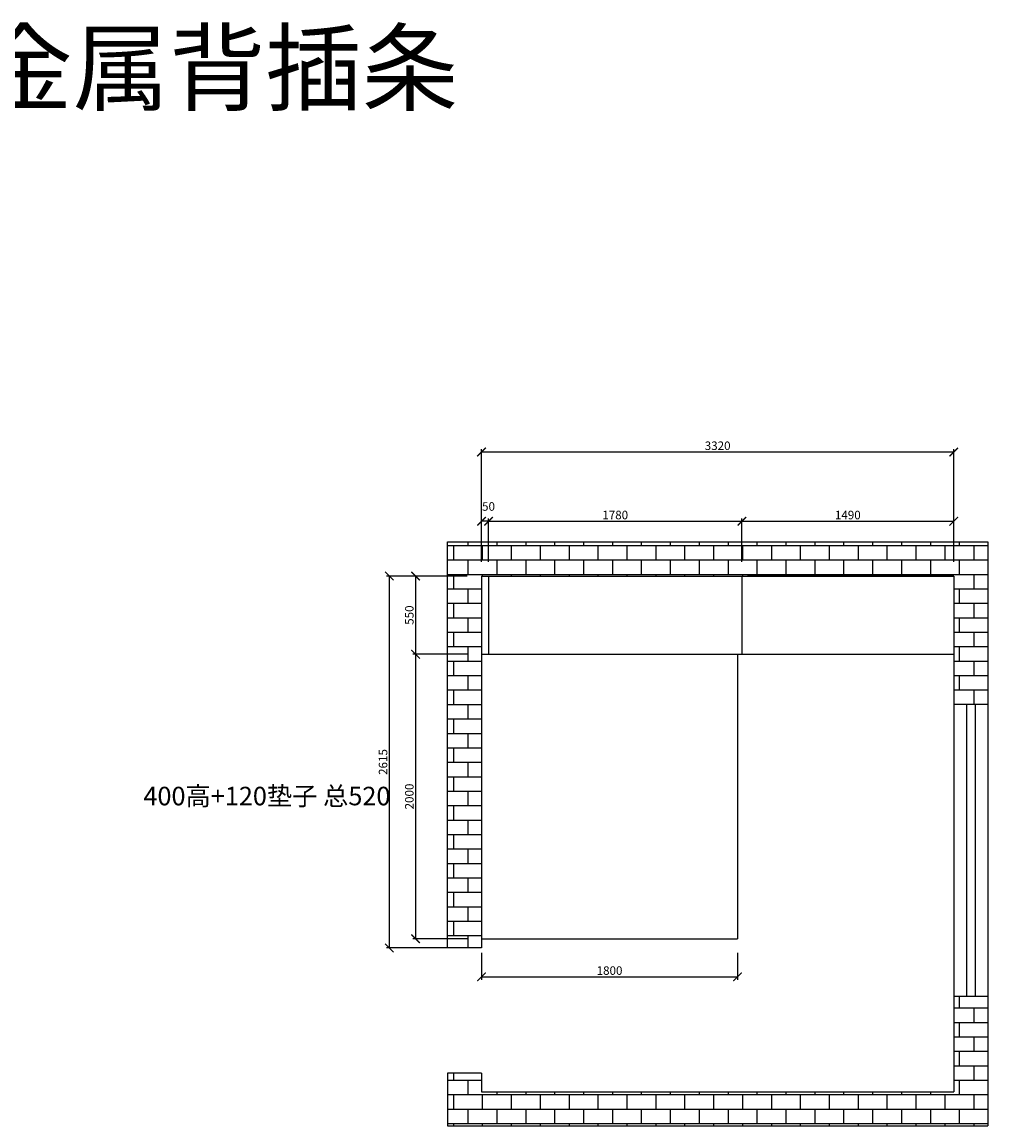
# Model space of a CAD drawing. Units: millimetres. Extents: x 9904051 to 9932920, y 4953294 to 4968615.
# Drawn here: x 9926130 to 9932920, y 4958978 to 4966738 of the extents above; entities that cross this region are included whole.
import ezdxf

# ---------------------------------------------------------------- set-up
doc = ezdxf.new("R2010")
doc.units = ezdxf.units.MM
doc.styles.get("Standard").update_dxf_attribs({"font": 'txt', "bigfont": 'gbcbig.shx'})
doc.dimstyles.new('ISO-25', dxfattribs={"dimtxt": 60, "dimasz": 60, "dimexe": 20, "dimexo": 100, "dimgap": 6.25, "dimtad": 1, "dimtxsty": 'Standard', "dimblk": 'ARCHTICK', "dimcen": 2.5, "dimclrd": 3, "dimclre": 3, "dimadec": 0, "dimazin": 0, "dimtfac": 1, "dimtmove": 1, "dimatfit": 3, "dimldrblk": 'ARCHTICK', "dimfxl": 1, "dimarcsym": 0})

# ---------------------------------------------------------------- blocks, each defined once
blk = doc.blocks.new('_ArchTick')
at = {"color": 0, "linetype": 'ByBlock', "const_width": 0.15}
blk.add_lwpolyline([(-0.5, -0.5), (0.5, 0.5)], dxfattribs=at)
blk = doc.blocks.new('*D3')
at = {"color": 3, "lineweight": -2, "transparency": 16777216}
for p, q in [((9929410, 4962943.7), (9929410, 4963248.6)), ((9929410, 4963228.6), (9931190, 4963228.6)), ((9931190, 4962943.7), (9931190, 4963248.6))]:
    blk.add_line(p, q, dxfattribs=at)
at = {"layer": 'Defpoints', "color": 0, "transparency": 16777216}
for p in [(9931190, 4963228.6), (9929410, 4962843.7), (9931190, 4962843.7)]:
    blk.add_point(p, dxfattribs=at)
at = {"color": 3, "lineweight": -2, "transparency": 16777216, "xscale": 60, "yscale": 60, "zscale": 60, "rotation": 180}
blk.add_blockref('_ArchTick', (9929410, 4963228.6), dxfattribs=at)
at = {"color": 3, "lineweight": -2, "transparency": 16777216, "xscale": 60, "yscale": 60, "zscale": 60}
blk.add_blockref('_ArchTick', (9931190, 4963228.6), dxfattribs=at)
at = {"color": 0, "transparency": 16777216, "insert": (9930300, 4963264.8), "char_height": 60, "attachment_point": 5}
blk.add_mtext('1780', dxfattribs=at)
blk = doc.blocks.new('*D4')
at = {"color": 3, "lineweight": -2, "transparency": 16777216}
for p, q in [((9931190, 4962943.7), (9931190, 4963248.6)), ((9931190, 4963228.6), (9932680, 4963228.6)), ((9932680, 4962943.7), (9932680, 4963248.6))]:
    blk.add_line(p, q, dxfattribs=at)
at = {"layer": 'Defpoints', "color": 0, "transparency": 16777216}
for p in [(9932680, 4963228.6), (9931190, 4962843.7), (9932680, 4962843.7)]:
    blk.add_point(p, dxfattribs=at)
at = {"color": 3, "lineweight": -2, "transparency": 16777216, "xscale": 60, "yscale": 60, "zscale": 60, "rotation": 180}
blk.add_blockref('_ArchTick', (9931190, 4963228.6), dxfattribs=at)
at = {"color": 3, "lineweight": -2, "transparency": 16777216, "xscale": 60, "yscale": 60, "zscale": 60}
blk.add_blockref('_ArchTick', (9932680, 4963228.6), dxfattribs=at)
at = {"color": 0, "transparency": 16777216, "insert": (9931935, 4963264.8), "char_height": 60, "attachment_point": 5}
blk.add_mtext('1490', dxfattribs=at)
blk = doc.blocks.new('*D5')
at = {"color": 3, "lineweight": -2, "transparency": 16777216}
for p, q in [((9929260, 4962843.7), (9928876.5, 4962843.7)), ((9928896.5, 4962843.7), (9928896.5, 4962293.7)), ((9929260, 4962293.7), (9928876.5, 4962293.7))]:
    blk.add_line(p, q, dxfattribs=at)
at = {"layer": 'Defpoints', "color": 0, "transparency": 16777216}
for p in [(9929360, 4962843.7), (9928896.5, 4962293.7), (9929360, 4962293.7)]:
    blk.add_point(p, dxfattribs=at)
at = {"color": 3, "lineweight": -2, "transparency": 16777216, "xscale": 60, "yscale": 60, "zscale": 60}
for p, rotation in [((9928896.5, 4962843.7), 90), ((9928896.5, 4962293.7), 270)]:
    blk.add_blockref('_ArchTick', p, dxfattribs=dict(at, rotation=rotation))
at = {"color": 0, "transparency": 16777216, "insert": (9928860.3, 4962568.7), "char_height": 60, "attachment_point": 5, "rotation": 90}
blk.add_mtext('550', dxfattribs=at)
blk = doc.blocks.new('*D6')
at = {"color": 3, "lineweight": -2, "transparency": 16777216}
for p, q in [((9929260, 4962293.7), (9928876.5, 4962293.7)), ((9928896.5, 4962293.7), (9928896.5, 4960293.7)), ((9929260, 4960293.7), (9928876.5, 4960293.7))]:
    blk.add_line(p, q, dxfattribs=at)
at = {"layer": 'Defpoints', "color": 0, "transparency": 16777216}
for p in [(9929360, 4962293.7), (9928896.5, 4960293.7), (9929360, 4960293.7)]:
    blk.add_point(p, dxfattribs=at)
at = {"color": 3, "lineweight": -2, "transparency": 16777216, "xscale": 60, "yscale": 60, "zscale": 60}
for p, rotation in [((9928896.5, 4962293.7), 90), ((9928896.5, 4960293.7), 270)]:
    blk.add_blockref('_ArchTick', p, dxfattribs=dict(at, rotation=rotation))
at = {"color": 0, "transparency": 16777216, "insert": (9928860.3, 4961293.7), "char_height": 60, "attachment_point": 5, "rotation": 90}
blk.add_mtext('2000', dxfattribs=at)
blk = doc.blocks.new('*D7')
at = {"color": 3, "lineweight": -2, "transparency": 16777216}
for p, q in [((9929260, 4962843.7), (9928691.9, 4962843.7)), ((9928711.9, 4962843.7), (9928711.9, 4960228.7)), ((9929260, 4960228.7), (9928691.9, 4960228.7))]:
    blk.add_line(p, q, dxfattribs=at)
at = {"layer": 'Defpoints', "color": 0, "transparency": 16777216}
for p in [(9929360, 4962843.7), (9928711.9, 4960228.7), (9929360, 4960228.7)]:
    blk.add_point(p, dxfattribs=at)
at = {"color": 3, "lineweight": -2, "transparency": 16777216, "xscale": 60, "yscale": 60, "zscale": 60}
for p, rotation in [((9928711.9, 4962843.7), 90), ((9928711.9, 4960228.7), 270)]:
    blk.add_blockref('_ArchTick', p, dxfattribs=dict(at, rotation=rotation))
at = {"color": 0, "transparency": 16777216, "insert": (9928675.6, 4961536.2), "char_height": 60, "attachment_point": 5, "rotation": 90}
blk.add_mtext('2615', dxfattribs=at)
blk = doc.blocks.new('*D8')
at = {"color": 3, "lineweight": -2, "transparency": 16777216}
for p, q in [((9929360, 4960193.7), (9929360, 4960005.7)), ((9931160, 4960193.7), (9931160, 4960005.7)), ((9929360, 4960025.7), (9931160, 4960025.7))]:
    blk.add_line(p, q, dxfattribs=at)
at = {"layer": 'Defpoints', "color": 0, "transparency": 16777216}
for p in [(9929360, 4960293.7), (9931160, 4960293.7), (9931160, 4960025.7)]:
    blk.add_point(p, dxfattribs=at)
at = {"color": 3, "lineweight": -2, "transparency": 16777216, "xscale": 60, "yscale": 60, "zscale": 60, "rotation": 180}
blk.add_blockref('_ArchTick', (9929360, 4960025.7), dxfattribs=at)
at = {"color": 3, "lineweight": -2, "transparency": 16777216, "xscale": 60, "yscale": 60, "zscale": 60}
blk.add_blockref('_ArchTick', (9931160, 4960025.7), dxfattribs=at)
at = {"color": 0, "transparency": 16777216, "insert": (9930260, 4960062), "char_height": 60, "attachment_point": 5}
blk.add_mtext('1800', dxfattribs=at)
blk = doc.blocks.new('*D9')
at = {"color": 3, "lineweight": -2, "transparency": 16777216}
for p, q in [((9929360, 4962943.7), (9929360, 4963735.7)), ((9932680, 4962943.7), (9932680, 4963735.7)), ((9929360, 4963715.7), (9932680, 4963715.7))]:
    blk.add_line(p, q, dxfattribs=at)
at = {"layer": 'Defpoints', "color": 0, "transparency": 16777216}
for p in [(9932680, 4963715.7), (9929360, 4962843.7), (9932680, 4962843.7)]:
    blk.add_point(p, dxfattribs=at)
at = {"color": 3, "lineweight": -2, "transparency": 16777216, "xscale": 60, "yscale": 60, "zscale": 60, "rotation": 180}
blk.add_blockref('_ArchTick', (9929360, 4963715.7), dxfattribs=at)
at = {"color": 3, "lineweight": -2, "transparency": 16777216, "xscale": 60, "yscale": 60, "zscale": 60}
blk.add_blockref('_ArchTick', (9932680, 4963715.7), dxfattribs=at)
at = {"color": 0, "transparency": 16777216, "insert": (9931020, 4963751.9), "char_height": 60, "attachment_point": 5}
blk.add_mtext('3320', dxfattribs=at)
blk = doc.blocks.new('*D10')
at = {"color": 3, "lineweight": -2, "transparency": 16777216}
for p, q in [((9929360, 4962943.7), (9929360, 4963248.6)), ((9929410, 4963228.6), (9929360, 4963228.6)), ((9929410, 4962943.7), (9929410, 4963248.6))]:
    blk.add_line(p, q, dxfattribs=at)
at = {"layer": 'Defpoints', "color": 0, "transparency": 16777216}
for p in [(9929360, 4963228.6), (9929360, 4962843.7), (9929410, 4962843.7)]:
    blk.add_point(p, dxfattribs=at)
at = {"color": 3, "lineweight": -2, "transparency": 16777216, "xscale": 60, "yscale": 60, "zscale": 60, "rotation": 180}
blk.add_blockref('_ArchTick', (9929360, 4963228.6), dxfattribs=at)
at = {"color": 3, "lineweight": -2, "transparency": 16777216, "xscale": 60, "yscale": 60, "zscale": 60}
blk.add_blockref('_ArchTick', (9929410, 4963228.6), dxfattribs=at)
at = {"color": 0, "transparency": 16777216, "insert": (9929409.3, 4963324.8), "char_height": 60, "attachment_point": 5}
blk.add_mtext('50', dxfattribs=at)

msp = doc.modelspace()

# ---------------------------------------------------------------- hatches: boundary and pattern name
h = msp.add_hatch()
h.set_pattern_fill('AR-B816', color=250, scale=0.5, style=0)
h.paths.add_polyline_path([(9932920.009, 4963083.695), (9929120.009, 4963083.695), (9929120.009, 4960228.695), (9929360.009, 4960228.695), (9929360.009, 4962843.695), (9932680.009, 4962843.695), (9932680.009, 4961943.695), (9932920.009, 4961943.695)])
h.paths.add_polyline_path([(9932920.009, 4959889.862), (9932680.009, 4959889.862), (9932680.009, 4959217.695), (9929360.009, 4959217.695), (9929360.009, 4959348.695), (9929120.009, 4959348.695), (9929120.009, 4958977.695), (9932920.009, 4958977.695)])

# ---------------------------------------------------------------- linework, layer by layer
for p, q in [((9929120.009, 4963083.695), (9932920.009, 4963083.695)), ((9929120.009, 4960228.695), (9929120.009, 4963083.695)), ((9932920.009, 4963083.695), (9932920.009, 4958977.695)), ((9929360.009, 4962843.695), (9932680.009, 4962843.695)), ((9929360.009, 4962843.695), (9929360.009, 4960228.695)), ((9929360.009, 4962843.695), (9929410.009, 4962843.695)), ((9929410.009, 4962843.695), (9929410.009, 4962293.695)), ((9931190.009, 4962843.695), (9931190.009, 4962293.695)), ((9932680.009, 4962843.695), (9931230.009, 4962843.695)), ((9932680.009, 4962843.695), (9932680.009, 4959217.695)), ((9929360.009, 4962293.695), (9932680.009, 4962293.695)), ((9931160.009, 4962293.695), (9931160.009, 4960293.695)), ((9932680.009, 4961943.695), (9932920.009, 4961943.695)), ((9932770.009, 4961943.695), (9932770.009, 4959889.862)), ((9932830.009, 4961943.695), (9932830.009, 4959889.862)), ((9929360.009, 4960228.695), (9929120.009, 4960228.695)), ((9929360.009, 4960293.695), (9931160.009, 4960293.695)), ((9932680.009, 4959889.862), (9932920.009, 4959889.862)), ((9929360.009, 4959348.695), (9929120.009, 4959348.695)), ((9929120.009, 4959348.695), (9929120.009, 4958977.695)), ((9929360.009, 4959348.695), (9929360.009, 4959217.695)), ((9929360.009, 4959217.695), (9932680.009, 4959217.695)), ((9929120.009, 4958977.695), (9932920.009, 4958977.695))]:
    msp.add_line(p, q)

# ---------------------------------------------------------------- texts
at = {"color": 1, "insert": (9919712.019, 4966664.268), "char_height": 496.57217, "width": 7249.57157, "attachment_point": 1}
msp.add_mtext('{\\fSimSun|b0|i0|c134|p54;全部正常工艺，不要金属背插条}', dxfattribs=at)
at = {"insert": (9928719.832, 4961231.658), "char_height": 130.2239, "width": 2018.24292, "attachment_point": 9}
msp.add_mtext('{\\fFangSong|b0|i0|c134|p49;400高+120垫子 总520}', dxfattribs=at)

# ---------------------------------------------------------------- dimensions: what is measured, and where the dimension line sits
for base, p1, p2, picture, middle in [((9932680.009, 4963715.691), (9929360.009, 4962843.695), (9932680.009, 4962843.695), '*D9', (9931020.009, 4963751.941)), ((9929360.009, 4963228.576), (9929410.009, 4962843.695), (9929360.009, 4962843.695), '*D10', (9929409.259, 4963324.826)), ((9931190.009, 4963228.576), (9929410.009, 4962843.695), (9931190.009, 4962843.695), '*D3', (9930300.009, 4963264.826)), ((9932680.009, 4963228.576), (9931190.009, 4962843.695), (9932680.009, 4962843.695), '*D4', (9931935.009, 4963264.826)), ((9931160.009, 4960025.732), (9929360.009, 4960293.695), (9931160.009, 4960293.695), '*D8', (9930260.009, 4960061.982))]:
    dim = msp.add_linear_dim(base=base, p1=p1, p2=p2, dimstyle='ISO-25')
    dim.commit()
    dim.dimension.update_dxf_attribs({"geometry": picture, "text_midpoint": middle})
for base, p1, p2, picture, middle in [((9928711.879, 4960228.695), (9929360.009, 4962843.695), (9929360.009, 4960228.695), '*D7', (9928675.629, 4961536.195)), ((9928896.542, 4962293.695), (9929360.009, 4962843.695), (9929360.009, 4962293.695), '*D5', (9928860.292, 4962568.695)), ((9928896.542, 4960293.695), (9929360.009, 4962293.695), (9929360.009, 4960293.695), '*D6', (9928860.292, 4961293.695))]:
    dim = msp.add_linear_dim(base=base, p1=p1, p2=p2, angle=90, dimstyle='ISO-25')
    dim.commit()
    dim.dimension.update_dxf_attribs({"geometry": picture, "text_midpoint": middle})

doc.saveas('drawing.dxf')
